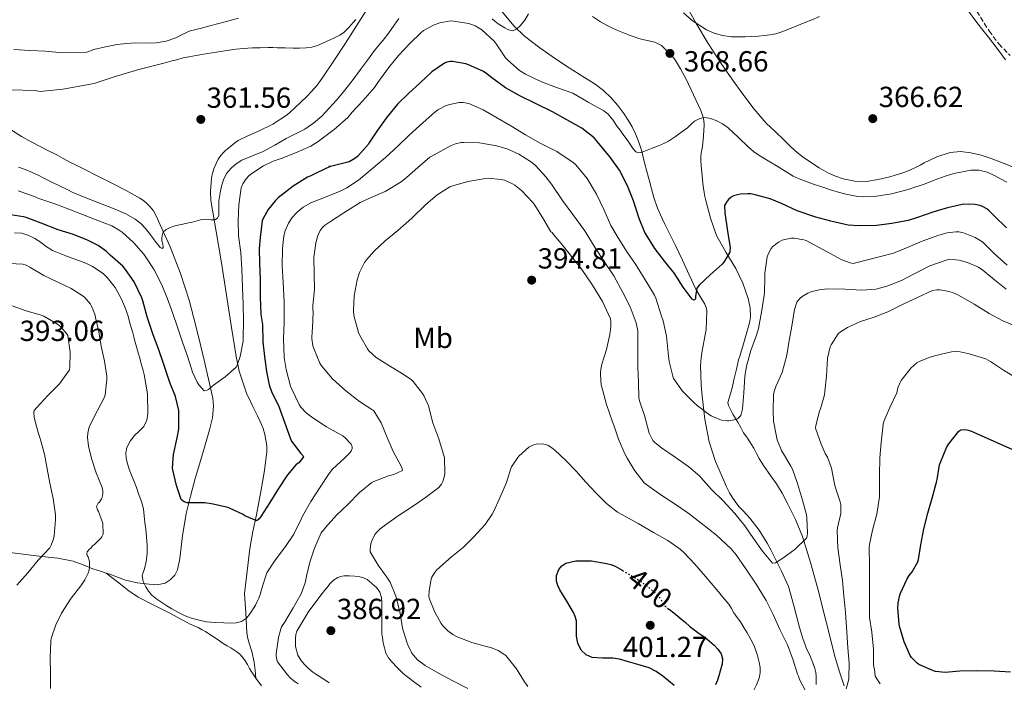
# Model space of a CAD drawing. Units: metres. Extents: x 597311 to 600760, y 4722176 to 4724537.
# Drawn here: x 597777 to 598117, y 4722297 to 4722526 of the extents above; entities that cross this region are included whole.
import ezdxf
from ezdxf.enums import TextEntityAlignment as Align

# ---------------------------------------------------------------- set-up
doc = ezdxf.new("R2010")
doc.units = ezdxf.units.M
doc.header["$MEASUREMENT"] = 0
doc.linetypes.add('DGN Style 3', pattern=[2.435891, 1.739922, -0.695969])
doc.linetypes.add('DGN Style 5', pattern=[1.217945, 0.521977, -0.695969])
for name, color, linetype, lineweight in [('Barranco lineal', 142, 'DGN Style 3', 13), ('Cota de curva de nivel directora', 7, 'Continuous', 0), ('Cota de punto acotado terreno', 7, 'Continuous', 0), ('Curva de nivel directora', 30, 'Continuous', 30), ('Curva de nivel directora no vista', 30, 'DGN Style 5', 30), ('Curva de nivel intermedia', 30, 'Continuous', 0), ('Etiqueta de uso rústico', 92, 'Continuous', 0), ('Línea de cambio de uso (parcela vista)', 92, 'Continuous', 0), ('Punto acotado terreno (símbolo)', 7, 'Continuous', 0)]:
    doc.layers.add(name, color=color, linetype=linetype, lineweight=lineweight)
doc.styles.add('Style-Arial', font='arial.ttf')

# ---------------------------------------------------------------- blocks, each defined once
blk = doc.blocks.new('5PATER')
at = {"layer": 'Barranco lineal', "linetype": 'Continuous', "lineweight": 0}
h = blk.add_hatch(color=51, dxfattribs=at)
edge = h.paths.add_edge_path()
edge.add_ellipse((0, 0), major_axis=(-0.11, -0.111), ratio=0.999422, start_angle=0, end_angle=360)

msp = doc.modelspace()

# ---------------------------------------------------------------- linework, layer by layer
at = {"layer": 'Barranco lineal', "color": 142, "linetype": 'DGN Style 3', "lineweight": 13}
msp.add_polyline3d([(598093.62, 4722610.2, 360.28), (598094.52, 4722599.32, 361.19), (598095.42, 4722588.43, 362.1), (598096.36, 4722580.36, 362.91), (598097.36, 4722572.3, 363.77), (598097.29, 4722568.5, 364.12), (598096.36, 4722562.79, 364.6), (598096.01, 4722559.93, 364.81), (598096.03, 4722557.07, 365), (598097.07, 4722551.29, 365.1), (598098.9, 4722545.63, 365.18), (598100.98, 4722540.5, 365.57), (598103.33, 4722535.53, 365.94), (598107.13, 4722528.58, 366.31), (598111.38, 4722521.85, 366.68), (598114.75, 4722517.38, 366.95), (598118.62, 4722513.34, 367.22)], dxfattribs=at)
at = {"layer": 'Curva de nivel directora', "color": 30, "linetype": 'Continuous', "lineweight": 30, "flags": 128}
for points, elevation in [([(597932.04, 4722510.1), (597931.08, 4722510.44), (597926.48, 4722511.2), (597925.66, 4722511.22), (597924.51, 4722511), (597923.77, 4722510.71), (597919.37, 4722507.65), (597915.37, 4722503.91), (597911.28, 4722500.24), (597907.53, 4722496.5), (597904.01, 4722492.13), (597900.68, 4722487.62), (597897.93, 4722483.44), (597897.39, 4722482.6), (597893.71, 4722478.53), (597892.78, 4722477.75), (597891.08, 4722476.77), (597890.4, 4722476.52), (597884.91, 4722475.2), (597883.82, 4722475.08), (597884.33, 4722475), (597879.72, 4722472.82), (597877.47, 4722471.7), (597876.56, 4722471.41), (597871.56, 4722468.28), (597866.44, 4722464.26), (597865.45, 4722463.36), (597863, 4722460.21), (597861.24, 4722457.16), (597860.92, 4722456.34), (597860.24, 4722450.53), (597859.84, 4722446.71), (597859.93, 4722441.67), (597860.17, 4722436.08), (597860.17, 4722430.16), (597860.49, 4722424.07), (597861.02, 4722420.56), (597861.18, 4722414.56), (597861.74, 4722409.52), (597862.35, 4722404.39), (597863.31, 4722399.72), (597864.22, 4722397.09), (597866.49, 4722392.6), (597868.59, 4722386.93), (597870.62, 4722381.16), (597870.99, 4722380.37), (597874.23, 4722376.05), (597874.89, 4722375.38), (597875.19, 4722374.98), (597873.48, 4722372.85), (597872.59, 4722372.26), (597869.61, 4722368.76), (597866.57, 4722364.04), (597863.59, 4722359.22), (597860.41, 4722354.34), (597859.85, 4722353.56), (597859.08, 4722352.93), (597854.97, 4722354.66), (597854.35, 4722355.08), (597849.63, 4722357.27), (597849.07, 4722357.48), (597843.99, 4722358.68), (597841.18, 4722359.08), (597836.06, 4722359.12), (597835.08, 4722359.12), (597834.06, 4722359.4), (597833.56, 4722359.72), (597833.03, 4722360.23), (597831.35, 4722365.09), (597830.11, 4722370.5), (597829.96, 4722371.03), (597830.38, 4722375.73), (597831.66, 4722381.44), (597832.12, 4722384.52), (597832.22, 4722389.6), (597832.22, 4722390.96), (597831.02, 4722395.76), (597829.1, 4722400.58), (597826.99, 4722406.76), (597825.16, 4722412.23), (597823.28, 4722416.98), (597821.29, 4722423.27), (597819.79, 4722428.68), (597819.44, 4722429.72), (597816.75, 4722435.3), (597813.85, 4722439.54), (597812.91, 4722440.68), (597808.57, 4722444.53), (597807.24, 4722445.75), (597804.33, 4722447.8), (597800.76, 4722449.7), (597795.92, 4722451.56), (597790.56, 4722453.24), (597784.76, 4722455.49), (597779.52, 4722457.45), (597778.62, 4722457.72), (597772.65, 4722458.63)], 375), ([(598117.36, 4722453.86), (598113.16, 4722457.99), (598111.4, 4722459.81), (598110.57, 4722460.45), (598109.16, 4722461.23), (598108.19, 4722461.62), (598106.62, 4722461.97), (598104.67, 4722462.08), (598102.16, 4722461.89), (598097.05, 4722460.77), (598092.01, 4722459.35), (598086.75, 4722457.51), (598083.56, 4722456.45), (598077.87, 4722455.36), (598072.64, 4722454.71), (598066.65, 4722454.58), (598062.83, 4722454.87), (598056.81, 4722456.15), (598051.66, 4722457.57), (598045.31, 4722459.76), (598039.84, 4722462.26), (598035.9, 4722463.89), (598030.76, 4722465.23), (598029.24, 4722465.59), (598028.27, 4722465.67), (598025.77, 4722465.52), (598024.75, 4722465.33), (598023.37, 4722464.88), (598022.57, 4722464.45), (598021.61, 4722463.71), (598021.12, 4722463.14), (598020.52, 4722462.19), (598020.25, 4722461.54), (598020.28, 4722459.03), (598021.26, 4722452.75), (598022.01, 4722447.75), (598022.12, 4722446.77), (598022.11, 4722446.15), (598022, 4722445.55), (598020, 4722442.11), (598019.37, 4722441.35), (598015.28, 4722437.67), (598011.5, 4722434.08), (598010.73, 4722433.15), (598010.19, 4722430.21), (598010.2, 4722429.38), (598009.8, 4722428.98), (598009.13, 4722429.27), (598006, 4722433.49), (598002.99, 4722438.11), (597999.69, 4722442.26), (597996.16, 4722446.77), (597993.18, 4722451.65), (597992.8, 4722452.32), (597990.83, 4722457.14), (597988.88, 4722463.25), (597986.83, 4722468.34), (597983.98, 4722473.73), (597980.83, 4722478.23), (597976.46, 4722483.52), (597975.36, 4722484.9), (597971.02, 4722488.27), (597965.92, 4722491.12), (597960.91, 4722493.91), (597955.29, 4722496.6), (597949.71, 4722499.36), (597944.78, 4722502.12), (597940.04, 4722505.56), (597937.9, 4722507.3), (597936.91, 4722507.91), (597932.04, 4722510.1)], 375), ([(598118.81, 4722300.74), (598113.13, 4722301.09), (598107, 4722301.14), (598101.3, 4722301.03), (598096.31, 4722300.61), (598092.89, 4722300.91), (598092.25, 4722301.14), (598087.14, 4722303.39), (598086.58, 4722303.78), (598084.65, 4722305.78), (598084.22, 4722306.5), (598082.18, 4722311.17), (598080.57, 4722316.55), (598080.44, 4722317.33), (598079.96, 4722322.74), (598080.06, 4722324.58), (598080.62, 4722327.23), (598080.89, 4722327.97), (598083.13, 4722332.88), (598083.83, 4722334.02), (598084.84, 4722335.27), (598086.86, 4722338.69), (598087.05, 4722339.55), (598087.83, 4722344.61), (598088.92, 4722350.1), (598090.28, 4722355.54), (598091.77, 4722360.72), (598093.32, 4722366.21), (598093.45, 4722367.14), (598094.3, 4722372.21), (598094.81, 4722373.39), (598096.87, 4722378.45), (598097.5, 4722379.38), (598100.97, 4722383.84), (598101.71, 4722384.21), (598102.89, 4722384.42), (598103.69, 4722384.31), (598104.97, 4722383.87), (598110.7, 4722381.39), (598116.39, 4722378.87), (598121.34, 4722376.67)], 400), ([(598002.9, 4722296.11), (598000.92, 4722297.76), (597998.94, 4722299.38), (597996.71, 4722300.94), (597994.3, 4722302.15), (597992.32, 4722302.78), (597990.33, 4722303.38), (597987.16, 4722304.32), (597983.99, 4722305.24), (597981.68, 4722305.58), (597978.12, 4722305.51), (597974.57, 4722305.78), (597972.5, 4722306.65), (597970.81, 4722308.29), (597969.65, 4722310.68), (597969.18, 4722313.17), (597969.23, 4722315.8), (597969.18, 4722318.4), (597968.76, 4722319.88), (597968.15, 4722321.3), (597965.84, 4722325.17), (597963.48, 4722329.04), (597962.8, 4722330.53), (597962.31, 4722332.05), (597962.29, 4722334.04), (597963.08, 4722336.05), (597964.13, 4722337.41), (597965.51, 4722338.26), (597969, 4722339.06), (597974.33, 4722339.11), (597979.55, 4722338.21), (597981.07, 4722337.85), (597982.51, 4722337.27), (597984.91, 4722335.84)], 400), ([(598000.74, 4722322.71), (598001.25, 4722322.32), (598002.81, 4722321.15), (598004.79, 4722319.49), (598006.76, 4722317.83), (598008.2, 4722316.62), (598009.64, 4722315.41), (598011.54, 4722314.08), (598013.48, 4722312.79), (598015.09, 4722311.44), (598016.63, 4722310), (598017.97, 4722308.63), (598019.08, 4722307.03), (598019.55, 4722305.29), (598019.39, 4722303.54), (598018.87, 4722301.51), (598018.26, 4722299.49), (598017.76, 4722297.92), (598017.11, 4722296.39)], 400)]:
    msp.add_lwpolyline(points, dxfattribs=dict(at, elevation=elevation))
at = {"layer": 'Curva de nivel directora no vista', "color": 30, "linetype": 'DGN Style 5', "lineweight": 30, "elevation": 400, "flags": 128}
msp.add_lwpolyline([(597984.91, 4722335.84), (597986.95, 4722334.64), (597991.4, 4722332), (597992.69, 4722330.99), (597993.98, 4722329.99), (597995.16, 4722329.03), (597996.33, 4722328.05), (597997.24, 4722327.13), (597998.06, 4722326.13), (597998.84, 4722324.78), (597999.71, 4722323.51), (598000.74, 4722322.71)], dxfattribs=at)
at = {"layer": 'Curva de nivel intermedia', "color": 30, "linetype": 'Continuous', "lineweight": 0, "flags": 128}
for points, elevation in [([(597952.68, 4722527.71), (597951.46, 4722525.55), (597949.82, 4722523.52), (597948.53, 4722522.34), (597947.12, 4722521.84), (597945.82, 4722522.2), (597944.54, 4722522.85), (597943.32, 4722523.52), (597942.17, 4722524.28), (597941.13, 4722525.1), (597940.12, 4722525.97)], 365), ([(598052.97, 4722526.72), (598050.31, 4722525.64), (598047.64, 4722524.56), (598043.79, 4722523.01), (598039.93, 4722521.47), (598037.95, 4722520.83), (598035.9, 4722520.39), (598033.94, 4722520.15), (598031.98, 4722520.02), (598027.3, 4722519.71), (598022.6, 4722519.73), (598019.48, 4722520.16), (598016.66, 4722520.97), (598013.98, 4722522.15), (598009.04, 4722525.38), (598006.04, 4722528)], 365), ([(597925.9, 4722525.22), (597922.14, 4722524.58), (597920.2, 4722523.89), (597916.52, 4722521.96), (597915.63, 4722521.28), (597911.79, 4722517.49), (597907.93, 4722513.36), (597904.48, 4722509.04), (597900.72, 4722503.97), (597899.6, 4722502.28), (597895.61, 4722497.73), (597891.9, 4722493.72), (597890.38, 4722491.97), (597885.66, 4722487.78), (597880.24, 4722483.68), (597877.61, 4722482.02), (597872.4, 4722479.7), (597867.48, 4722477.83), (597864.72, 4722476.93), (597861.31, 4722475.28), (597857, 4722472.44), (597856.32, 4722471.84), (597855.37, 4722470.76), (597854.28, 4722469.04), (597853.68, 4722467.7), (597852.88, 4722461.8), (597852.68, 4722456.34), (597852.73, 4722451.17), (597853.5, 4722445.35), (597853.88, 4722439.62), (597854.17, 4722433.27), (597854.4, 4722427.54), (597854.44, 4722421.67), (597854.38, 4722415.88), (597854.35, 4722414.8), (597853.37, 4722409.49), (597852.44, 4722406.84), (597851.95, 4722405.89), (597848.19, 4722402.52), (597844.07, 4722399.62), (597842.35, 4722398.16), (597841.9, 4722397.88), (597840.87, 4722397.7), (597839.05, 4722399.75), (597838.48, 4722400.64), (597836.89, 4722404.1), (597835.29, 4722409.36), (597833.42, 4722414.53), (597831.74, 4722419.62), (597830.06, 4722424.34), (597828.32, 4722429.44), (597826.33, 4722434.26), (597823.64, 4722439.41), (597820.54, 4722444.08), (597820.06, 4722444.79), (597816.51, 4722448.8), (597812.62, 4722452.37), (597811.61, 4722453.12), (597809.05, 4722454.56), (597804.3, 4722456.47), (597799, 4722458.44), (597794.27, 4722460.34), (597789.39, 4722462.18), (597783.9, 4722463.97), (597783.32, 4722464.2), (597782.43, 4722464.71), (597776.84, 4722466.65)], 370), ([(597893.15, 4722525.78), (597890.54, 4722522.69), (597889.18, 4722521.38), (597887.63, 4722520.32), (597885.61, 4722519.3), (597883.56, 4722518.36), (597881.76, 4722517.56), (597879.93, 4722516.8), (597878.01, 4722516.21), (597876.03, 4722515.91), (597873.79, 4722515.82), (597871.55, 4722515.83), (597868.84, 4722515.93), (597866.12, 4722516), (597864.52, 4722516.02), (597862.92, 4722516.02), (597860.25, 4722516), (597857.58, 4722515.94), (597855.95, 4722515.87), (597854.33, 4722515.73), (597851.95, 4722515.46), (597849.58, 4722515.12), (597845.15, 4722514.44), (597840.73, 4722513.73), (597838.18, 4722513.32), (597835.63, 4722512.87), (597833.72, 4722512.45), (597831.82, 4722511.97), (597829.4, 4722511.35), (597826.99, 4722510.72), (597818.4, 4722508.5), (597809.9, 4722505.92), (597803.05, 4722503.71), (597792.19, 4722501.67)], 360), ([(597908.03, 4722526.03), (597906.41, 4722523.72), (597904.51, 4722521.16), (597902.57, 4722518.64), (597901.09, 4722516.86), (597899.63, 4722515.06), (597897.18, 4722511.75), (597894.75, 4722508.44)], 365), ([(598117.53, 4722469.62), (598115.54, 4722470.71), (598113.53, 4722471.79), (598110.77, 4722473.06), (598107.87, 4722473.79), (598105.06, 4722473.75), (598102.25, 4722473.25), (598099.21, 4722472.6), (598096.22, 4722471.76), (598092.49, 4722470.33), (598088.78, 4722468.88), (598086.18, 4722467.99), (598083.53, 4722467.17), (598077.75, 4722465.67), (598071.94, 4722464.74), (598068.06, 4722464.56), (598066.17, 4722464.71), (598064.28, 4722465.06), (598062.03, 4722465.56), (598059.8, 4722466.13), (598056.75, 4722467.04), (598053.71, 4722468), (598050.9, 4722468.94), (598048.11, 4722469.94), (598045.96, 4722470.75), (598043.92, 4722471.76), (598041.15, 4722473.44), (598038.4, 4722475.12), (598035.22, 4722477.04), (598032.04, 4722478.96), (598030.23, 4722480.27), (598028.52, 4722481.71), (598025.01, 4722485.02), (598021.48, 4722488.35), (598019.53, 4722489.73), (598017.36, 4722490.88), (598015.44, 4722491.63), (598013.52, 4722491.94), (598011.7, 4722491.62), (598009.93, 4722490.69), (598008.65, 4722489.49), (598007.45, 4722488.32), (598005.86, 4722487.17), (598004.27, 4722486.03), (598003.29, 4722485.35), (598002.3, 4722484.67), (598000.94, 4722483.81), (597999.5, 4722483.07), (597997.42, 4722482.2), (597995.32, 4722481.35), (597993.58, 4722480.64), (597991.84, 4722479.95), (597990.7, 4722479.7), (597989.66, 4722480.05), (597988.76, 4722481.09), (597988, 4722482.19), (597986.62, 4722484.21), (597985.23, 4722486.23), (597984.26, 4722487.56), (597983.28, 4722488.88), (597981.72, 4722491.09), (597980.01, 4722493.15), (597978.62, 4722494.21), (597973.27, 4722497.26), (597967.92, 4722500.31), (597962.35, 4722502.23), (597957.21, 4722504.27), (597951.66, 4722506.84), (597949.53, 4722508.18), (597945.5, 4722511.7), (597944.75, 4722512.53), (597941.48, 4722517.3), (597940.81, 4722518.23), (597936.54, 4722522.15), (597935.69, 4722522.77), (597934.25, 4722523.57), (597932.11, 4722524.31), (597926.86, 4722525.19), (597925.9, 4722525.22)], 370), ([(597894.75, 4722508.44), (597891.86, 4722504.57), (597888.91, 4722500.74), (597886.5, 4722497.91), (597884, 4722495.16), (597882.72, 4722493.78), (597881.4, 4722492.44), (597878.63, 4722490), (597875.56, 4722487.97), (597872.37, 4722486.3), (597869.16, 4722484.64), (597865.22, 4722482.44), (597861.28, 4722480.24), (597857.59, 4722478.69), (597853.85, 4722477.19), (597851.94, 4722476.01), (597850.22, 4722474.5), (597848.64, 4722472.62), (597847.55, 4722470.47), (597846.9, 4722468.22), (597846.43, 4722465.94), (597846.21, 4722464.57), (597846.01, 4722463.2), (597846.01, 4722460.74), (597845.95, 4722458.26), (597845.48, 4722457.27), (597844.59, 4722456.64), (597843.19, 4722456.67), (597841.79, 4722456.85), (597840.72, 4722456.78), (597839.66, 4722456.63), (597838.05, 4722456.2), (597836.44, 4722455.78), (597835.54, 4722455.57), (597834.64, 4722455.36), (597833.01, 4722455.02), (597831.39, 4722454.69), (597830.15, 4722454.35), (597828.94, 4722453.91), (597827.78, 4722453.33), (597826.8, 4722452.4), (597826.4, 4722451.2), (597826.35, 4722450.3), (597826.36, 4722449.4), (597826.62, 4722448.27), (597826.76, 4722447.16), (597826.49, 4722446.74), (597825.8, 4722447.12), (597825.15, 4722447.89), (597824.29, 4722449.01), (597823.44, 4722450.12), (597822.05, 4722451.89), (597820.65, 4722453.65), (597819.04, 4722455.41), (597817.15, 4722456.88), (597813.88, 4722458.73), (597810.48, 4722460.26), (597803.11, 4722463.05), (597795.84, 4722466.02), (597793.42, 4722467.19), (597791, 4722468.37), (597788.43, 4722469.65), (597785.85, 4722470.93), (597783.65, 4722472.02), (597781.42, 4722473.06), (597779.21, 4722473.96), (597776.97, 4722474.77)], 365), ([(597792.19, 4722501.67), (597784.4, 4722500.95), (597782.65, 4722501.26), (597774.05, 4722501.42)], 360), ([(598031.19, 4722416.95), (598029.34, 4722411.57), (598027.82, 4722406.19), (598027.27, 4722402.63), (598026.83, 4722396.98), (598026.38, 4722391.55), (598025.8, 4722389.23), (598025.47, 4722388.8), (598024.76, 4722388.18), (598024.07, 4722387.83), (598023.53, 4722387.65), (598021.74, 4722387.35), (598021.11, 4722387.35), (598019.23, 4722387.63), (598018.62, 4722387.81), (598015.67, 4722389.07), (598015.08, 4722389.44), (598010.83, 4722392.59), (598009.8, 4722393.59), (598005.8, 4722397.63), (598002.6, 4722401.99), (598002.39, 4722402.8), (598001.18, 4722407.76), (598000.84, 4722410.83), (598000.23, 4722416.56), (597999.13, 4722421.81), (597998.55, 4722423.44), (597996.59, 4722429.63), (597996.06, 4722430.69), (597992.59, 4722436.59), (597989.55, 4722441.36), (597986.7, 4722445.54), (597983.6, 4722450.42), (597981.04, 4722454.75), (597978.59, 4722460.18), (597976.16, 4722465.51), (597972.94, 4722470.9), (597969.04, 4722475.63), (597968.06, 4722476.4), (597962.43, 4722480.21), (597956.67, 4722483.12), (597951.63, 4722485.94), (597946.59, 4722489.04), (597941.44, 4722492.05), (597937.02, 4722494.53), (597932.06, 4722496.74), (597930.14, 4722497.08), (597928.81, 4722497.08), (597925.52, 4722496.45), (597924.28, 4722496.02), (597921.47, 4722494.58), (597920.4, 4722493.83), (597916.24, 4722490.08), (597911.56, 4722485.84), (597907.76, 4722482.18), (597903.34, 4722478.1), (597898.3, 4722473.91), (597894.11, 4722470.34), (597890.04, 4722467.67), (597887.72, 4722466.56), (597882.94, 4722464.63), (597877.63, 4722462.48), (597875.08, 4722461.01), (597872.97, 4722459.32), (597871.23, 4722457.41), (597870.01, 4722455.56), (597868.84, 4722452.9), (597868.41, 4722451.11), (597867.95, 4722446.8), (597867.79, 4722440.8), (597868.14, 4722435.01), (597868.49, 4722428.31), (597868.43, 4722421.41), (597868.25, 4722415.76), (597868.49, 4722409.16), (597869.18, 4722405.09), (597870.68, 4722399.35), (597871.13, 4722398.28), (597873.61, 4722393), (597874.25, 4722392.07), (597876.06, 4722390.13), (597877.99, 4722388.58), (597883.11, 4722385.32), (597888.71, 4722382.13), (597889.48, 4722381.52), (597891.56, 4722379.35), (597891.91, 4722378.44), (597891.9, 4722377.8), (597891.53, 4722376.87), (597891.03, 4722376.23), (597889.24, 4722374.53), (597885.11, 4722370.74), (597883.98, 4722369.24), (597880.92, 4722364.45), (597877.66, 4722359.54), (597874.79, 4722354.53), (597874.39, 4722353.46), (597871.82, 4722348.32), (597868.99, 4722344.05), (597865.43, 4722339.33), (597862.52, 4722334.9)], 380), ([(597992.6, 4722389.15), (597990.92, 4722394.23), (597990.73, 4722395.3), (597990.57, 4722400.67), (597990.38, 4722405.89), (597990.3, 4722411.62), (597990.33, 4722417.25), (597990.31, 4722418.39), (597989.75, 4722421.19), (597987.66, 4722426.64), (597985.24, 4722431.55), (597982.03, 4722437.3), (597979, 4722441.95), (597975.64, 4722447.01), (597972.44, 4722452.29), (597971.72, 4722453.36), (597967.95, 4722458.51), (597964.36, 4722463.35), (597960.59, 4722468.95), (597958.7, 4722471.52), (597955.04, 4722475.36), (597953.69, 4722476.5), (597949.39, 4722479.25), (597945.31, 4722481.08), (597941.64, 4722482.2), (597935.77, 4722483.16), (597930.28, 4722483.3), (597929.44, 4722483.27), (597927.5, 4722482.87), (597925.74, 4722482.2), (597920.14, 4722479.12), (597918.7, 4722478.26), (597914.54, 4722474.74), (597910.67, 4722471.28), (597908.81, 4722469.8), (597903.31, 4722466.44), (597898.43, 4722464.39), (597894.67, 4722462.66), (597889.08, 4722459.08), (597884.46, 4722456.12), (597882.36, 4722454.66), (597881.69, 4722454.04), (597880.84, 4722453.03), (597880.04, 4722451.28), (597879.36, 4722448.77), (597878.67, 4722443.64), (597878.78, 4722437.99), (597878.91, 4722432.6), (597878.38, 4722427.11), (597878.38, 4722425.78), (597878.49, 4722424.93), (597878.28, 4722419.28), (597878.12, 4722418.26), (597878.06, 4722415.75), (597878.41, 4722413.2), (597878.68, 4722412.24), (597880.81, 4722407.27), (597881.29, 4722406.34), (597885.08, 4722401.86), (597889.75, 4722397.72), (597894.38, 4722393.97), (597898.68, 4722391.3), (597899.39, 4722390.82), (597901.85, 4722386.64), (597903.95, 4722381.59), (597906.04, 4722376.84), (597908.63, 4722371.99), (597909.19, 4722370.88), (597909.31, 4722370.29), (597906.22, 4722368.87), (597904.39, 4722368.44), (597899.39, 4722366.45), (597898.7, 4722366.08), (597894.38, 4722362.63), (597890.46, 4722358.5), (597886.51, 4722354.8), (597882.71, 4722350.58), (597882.12, 4722349.78), (597881.63, 4722349.27), (597881.26, 4722348.72), (597878.95, 4722343.46), (597877.29, 4722338.64), (597876.14, 4722333.75), (597875.66, 4722331.56), (597874.28, 4722327.7), (597871.63, 4722322.87), (597868.57, 4722317.84), (597867.58, 4722316.32), (597867.27, 4722315.62), (597866.47, 4722312.71), (597865.77, 4722307.06), (597865.75, 4722306.2), (597865.91, 4722305.01), (597866.19, 4722304.29), (597869.66, 4722299.78), (597870.7, 4722298.63), (597872.25, 4722297.32), (597873.29, 4722296.69)], 385), ([(597922.67, 4722365.49), (597923.15, 4722366.39), (597923.64, 4722367.96), (597923.83, 4722369.09), (597923.72, 4722374.69), (597923.43, 4722375.75), (597921.79, 4722381.2), (597919.72, 4722386.69), (597918.2, 4722392.52), (597916.73, 4722395.81), (597916.14, 4722396.76), (597912.92, 4722400.92), (597912.23, 4722401.56), (597908.94, 4722403.84), (597904.51, 4722406.45), (597900.22, 4722409.2), (597897.76, 4722411.41), (597897.18, 4722412.2), (597894.54, 4722416.76), (597894.09, 4722417.86), (597892.44, 4722423.7), (597892.33, 4722425.35), (597892.56, 4722430.44), (597893.61, 4722435.99), (597894.46, 4722438.5), (597896.17, 4722441.94), (597896.8, 4722442.87), (597899.52, 4722445.89), (597903.32, 4722449.46), (597907.68, 4722453.03), (597912.44, 4722457.2), (597917.29, 4722461.89), (597921.23, 4722465.28), (597925.61, 4722468.02), (597926.56, 4722468.4), (597931.8, 4722469.91), (597937.8, 4722470.95), (597938.83, 4722471), (597943.23, 4722470.56), (597944.36, 4722470.28), (597946.94, 4722469.2), (597947.93, 4722468.63), (597950.28, 4722466.82), (597954.2, 4722462.68), (597954.83, 4722461.7), (597957.84, 4722456.87), (597960.33, 4722452.5), (597960.78, 4722452.24), (597961.29, 4722451.62), (597964.56, 4722447.78), (597967.98, 4722443.44), (597971.08, 4722439.49), (597974.72, 4722434.08), (597978.19, 4722428.55), (597980.91, 4722422.56), (597981.05, 4722421.49), (597981.07, 4722419.87), (597980.75, 4722417.11), (597979.51, 4722411.95), (597977.95, 4722406.9), (597977.5, 4722404.34), (597977.45, 4722403.33), (597977.75, 4722399.78), (597978.14, 4722398.15), (597979.56, 4722392.98), (597981.63, 4722386.96), (597982.03, 4722385.84), (597983.74, 4722381.09), (597985.82, 4722375.97), (597986.71, 4722374.43), (597989.35, 4722370.1), (597992.54, 4722365.95), (597993.47, 4722365.25), (597998.33, 4722361.84), (598003.26, 4722358.66), (598007.53, 4722355.63), (598012.17, 4722352.05), (598017.45, 4722347.91), (598022.51, 4722343.22), (598024.23, 4722341.12), (598027.59, 4722336.34), (598031.08, 4722331.06), (598034.55, 4722325.43), (598036.95, 4722320.55), (598039.23, 4722315.38), (598041.96, 4722310.13), (598043.93, 4722304.83), (598045.35, 4722300.02), (598045.72, 4722299.3), (598046.12, 4722298.18), (598048.23, 4722293.99)], 390), ([(597862.52, 4722334.9), (597862.15, 4722333.88), (597861.15, 4722330.67), (597860.15, 4722327.46), (597859.72, 4722326.23), (597859.21, 4722325.03), (597858.56, 4722323.79), (597857.83, 4722322.58), (597856.76, 4722320.89), (597855.45, 4722319.32), (597853.82, 4722318.17), (597851.95, 4722317.68), (597849.84, 4722317.61), (597847.74, 4722317.67), (597844.73, 4722317.8), (597841.74, 4722318.08), (597840.22, 4722318.4), (597838.71, 4722318.79), (597836.49, 4722319.37), (597834.31, 4722320.1), (597832.01, 4722321.24), (597829.8, 4722322.55), (597828.06, 4722323.62), (597826.33, 4722324.71), (597824.57, 4722325.93), (597822.89, 4722327.29), (597821.75, 4722328.6), (597820.83, 4722330.15), (597819.86, 4722332.01), (597819.53, 4722333.88), (597819.88, 4722335.1), (597820.3, 4722336.33), (597820.94, 4722338.89), (597821.32, 4722341.49), (597821.27, 4722344.42), (597821.02, 4722347.35), (597820.75, 4722349.85), (597820.47, 4722352.36), (597820.23, 4722354.66), (597819.98, 4722356.97), (597819.3, 4722359.59), (597818.31, 4722362.15), (597817.55, 4722364.32), (597816.76, 4722366.49), (597815.92, 4722368.6), (597815.05, 4722370.71), (597814.48, 4722372.57), (597814.07, 4722374.45), (597813.93, 4722376.32), (597814.3, 4722378.18), (597815.43, 4722380.33), (597816.89, 4722382.26), (597818.52, 4722383.78), (597820.11, 4722385.41), (597821.13, 4722387.57), (597821.5, 4722389.84), (597821.35, 4722396.65), (597820.24, 4722403.36), (597819.74, 4722405.21), (597819.23, 4722407.04), (597818.7, 4722408.92), (597818.17, 4722410.8), (597817.62, 4722412.84), (597817.07, 4722414.87), (597816.68, 4722416.28), (597816.3, 4722417.68), (597815.46, 4722420.74), (597814.62, 4722423.8), (597813.61, 4722426.71), (597812.35, 4722429.56), (597810.24, 4722433.36), (597807.52, 4722436.77), (597806.16, 4722438), (597804.68, 4722439.06), (597802.47, 4722440.54), (597800.14, 4722441.77), (597796.7, 4722443.03), (597793.26, 4722444.26), (597790.91, 4722445.14), (597788.59, 4722446.1), (597786.45, 4722447.49), (597784.41, 4722449.03), (597782.53, 4722450.23), (597780.49, 4722451.3), (597778.04, 4722452.07), (597775.56, 4722452.13)], 380), ([(598117.61, 4722440.98), (598113.15, 4722445.09), (598109.4, 4722448.8), (598108.57, 4722449.43), (598106.6, 4722450.55), (598102.59, 4722452.21), (598101.02, 4722452.5), (598099.9, 4722452.53), (598096.99, 4722452.16), (598094.08, 4722451.33), (598088.35, 4722449.28), (598083.56, 4722447.23), (598078.51, 4722445.17), (598064.6, 4722441.63), (598063.47, 4722441.87), (598060.62, 4722442.88), (598055.55, 4722445.62), (598048.36, 4722449.51), (598047.53, 4722449.81), (598044.17, 4722450.37), (598043.31, 4722450.32), (598041.04, 4722449.91), (598040.14, 4722449.59), (598038.88, 4722448.93), (598036.91, 4722447.49), (598036.28, 4722446.8), (598035.21, 4722444.8), (598034.96, 4722443.89), (598034.11, 4722438.27), (598034.09, 4722436.93), (598034, 4722431.62), (598033.85, 4722430.64), (598033.02, 4722424.87), (598031.93, 4722419.2), (598031.19, 4722416.95)], 380), ([(597799.23, 4722430.31), (597795.07, 4722432.97), (597790.22, 4722435.24), (597785.68, 4722437.41), (597780.88, 4722440.36), (597779.52, 4722441), (597778.41, 4722441.33), (597773.8, 4722441.59)], 385), ([(598117.26, 4722432.75), (598113.31, 4722436), (598109.21, 4722439.33), (598107.71, 4722440.29), (598103.96, 4722441.94), (598101.07, 4722442.74), (598099.98, 4722442.9), (598097.5, 4722442.93), (598096.59, 4722442.8), (598091.02, 4722440.77), (598085.31, 4722437.95), (598081.27, 4722435.75), (598076.11, 4722433.73), (598072.35, 4722432.8), (598067.53, 4722432.43), (598061.72, 4722432.77), (598055.55, 4722432.82), (598052.87, 4722432.5), (598049.98, 4722431.78), (598048.97, 4722431.38), (598046.97, 4722430.21), (598046.35, 4722429.7), (598045.58, 4722428.88), (598045.16, 4722428.27), (598044.3, 4722425.71), (598043.39, 4722420.03), (598042.55, 4722415.03), (598041.72, 4722409.97), (598040.06, 4722404.05), (598037.91, 4722399.22), (598037.31, 4722397.47), (598037.08, 4722396.34), (598036.97, 4722390.79), (598037.16, 4722387.19), (598038.11, 4722381.91), (598038.38, 4722380.77), (598039.83, 4722377.09), (598043.02, 4722371.71), (598043.61, 4722370.71), (598045.42, 4722365.76), (598047.11, 4722360.05), (598048.43, 4722354.9), (598048.6, 4722353.94), (598048.81, 4722348.8), (598048.71, 4722347.63), (598048.49, 4722346.95), (598044.62, 4722343.14), (598040.35, 4722340.03), (598038.36, 4722338.69), (598037.85, 4722338.43), (598036.76, 4722338.34), (598033.29, 4722342.45), (598030.25, 4722346.75), (598027.23, 4722351.11), (598023.79, 4722355.38), (598019.79, 4722359.76), (598015.69, 4722363.63), (598012.09, 4722367.81), (598011.74, 4722368.23), (598007.88, 4722371.54), (598003.27, 4722374.83), (597998.47, 4722378.05), (597996.27, 4722379.79), (597995.55, 4722380.56), (597994.27, 4722383.09), (597992.6, 4722389.15)], 385), ([(598062.18, 4722294.96), (598062.98, 4722297.78), (598063.1, 4722298.66), (598063.13, 4722303.83), (598062.74, 4722309.07), (598062.36, 4722314.53), (598061.87, 4722321.3), (598061.29, 4722327.07), (598060.92, 4722332.31), (598060.11, 4722337.68), (598059.26, 4722343.59), (598059.03, 4722349.49), (598059.15, 4722350.47), (598060.33, 4722355.44), (598060.31, 4722358.56), (598060.03, 4722359.47), (598058.3, 4722364.59), (598058.11, 4722365.63), (598057.05, 4722371.06), (598055.66, 4722374.79), (598054.87, 4722376.07), (598053.51, 4722379.3), (598051.63, 4722384.85), (598051.74, 4722385.73), (598052.94, 4722390.67), (598053.27, 4722391.55), (598054.65, 4722396.37), (598054.75, 4722397.51), (598055.32, 4722402.72), (598055.71, 4722408.91), (598056.63, 4722412.87), (598056.97, 4722413.6), (598059.37, 4722417.36), (598060.19, 4722418.05), (598062.62, 4722419.55), (598067.05, 4722421.57), (598071.82, 4722423.12), (598076.54, 4722424.9), (598081.82, 4722427.62), (598086.92, 4722430.05), (598091.95, 4722432.24), (598093.37, 4722432.47), (598094.39, 4722432.47), (598097.1, 4722432.11), (598098.75, 4722431.6), (598100.87, 4722430.63), (598106.23, 4722427.63), (598111.42, 4722424.39), (598116.17, 4722421.83), (598121.37, 4722419.6)], 390), ([(597788.01, 4722295.09), (597787.9, 4722300.37), (597787.88, 4722305.81), (597788.07, 4722311.35), (597788.19, 4722312.28), (597789.8, 4722317.01), (597791.69, 4722321), (597795.03, 4722326.17), (597798.46, 4722330.5), (597799.82, 4722332.55), (597800.91, 4722334.87), (597801.26, 4722336.02), (597801.4, 4722336.85), (597801.37, 4722338.74), (597801.27, 4722339.27), (597800.89, 4722340.42), (597800.63, 4722340.95), (597800.44, 4722341.53), (597800.62, 4722342.2), (597801.31, 4722342.97), (597801.99, 4722343.53), (597802.43, 4722344.25), (597802.99, 4722344.63), (597805.23, 4722346.77), (597805.69, 4722347.37), (597806.12, 4722348.25), (597805.93, 4722351.99), (597805.79, 4722352.69), (597804.51, 4722356.12), (597804.2, 4722356.68), (597803.82, 4722357.88), (597804.43, 4722358.92), (597804.83, 4722359.33), (597805.55, 4722360.41), (597805.72, 4722360.89), (597805.96, 4722362.29), (597805.96, 4722363.19), (597805.72, 4722364.37), (597803.69, 4722369.45), (597802.09, 4722374.37), (597801.08, 4722378.61), (597800.76, 4722381.65), (597800.83, 4722383.06), (597801.16, 4722384.82), (597801.58, 4722385.99), (597804.01, 4722390.68), (597806.51, 4722395.54), (597806.81, 4722396.28), (597807.42, 4722401.64), (597807.42, 4722402.79), (597806.51, 4722407.93), (597805.45, 4722413.05), (597804.65, 4722417.99), (597803.47, 4722422.97), (597803.18, 4722424.13), (597802.12, 4722426.85), (597801.71, 4722427.57), (597799.77, 4722429.85), (597799.23, 4722430.31)], 385), ([(597776.4, 4722330.7), (597780.19, 4722334.97), (597783.74, 4722339.28), (597787.68, 4722343.61), (597788.14, 4722344.46), (597788.94, 4722346.72), (597789.18, 4722347.71), (597789.7, 4722353.18), (597789.63, 4722354.99), (597788.9, 4722360.56), (597787.78, 4722365.88), (597786.75, 4722370.84), (597785.86, 4722375.88), (597784.56, 4722380.76), (597784.35, 4722381.23), (597783.71, 4722383.31), (597782.37, 4722388.54), (597782.18, 4722390.32), (597782.34, 4722390.92), (597783.22, 4722391.96), (597787.01, 4722396.14), (597791.07, 4722400.09), (597794.51, 4722404.91), (597794.59, 4722405.84), (597794.77, 4722411.05), (597793.94, 4722416.73), (597793.47, 4722417.48), (597791.51, 4722419.8), (597790.4, 4722420.67), (597785.65, 4722423.5), (597784.79, 4722423.77), (597779.59, 4722425.31), (597774.75, 4722426.96)], 390), ([(598120.7, 4722402.16), (598116.41, 4722404.83), (598111.85, 4722407.76), (598110.23, 4722408.71), (598104.57, 4722410.48), (598101.4, 4722411.15), (598100.15, 4722411.23), (598098.41, 4722411.09), (598093.02, 4722409.89), (598091.05, 4722409.35), (598087.34, 4722407.81), (598086.46, 4722407.3), (598084.39, 4722405.46), (598081.13, 4722401.27), (598080.71, 4722400.63), (598079.95, 4722398.75), (598079.75, 4722397.63), (598079.56, 4722397.03), (598077.21, 4722391.94), (598075.18, 4722387.11), (598074.91, 4722386.07), (598074.19, 4722379.89), (598073.71, 4722374.63), (598073.66, 4722368.59), (598073.69, 4722362.45), (598073.66, 4722361.15), (598072.75, 4722355.23), (598071.23, 4722349.67), (598070.14, 4722344.74), (598070.03, 4722343.79), (598070.15, 4722337.35), (598070.15, 4722331.3)], 395), ([(597952.43, 4722295.72), (597951.29, 4722297.38), (597948.55, 4722301.8), (597944.81, 4722306.4), (597944.15, 4722306.95), (597942.17, 4722308.2), (597939.69, 4722309.24), (597938.59, 4722309.49), (597933.18, 4722310.92), (597928.09, 4722312.85), (597926.65, 4722313.64), (597924.83, 4722315), (597923.27, 4722316.55), (597922.55, 4722317.52), (597920.36, 4722321.43), (597918.43, 4722326.21), (597918.36, 4722326.88), (597918.43, 4722328.71), (597919.16, 4722332.74), (597919.4, 4722333.46), (597920.23, 4722335.01), (597920.94, 4722335.86), (597922.12, 4722336.96), (597926.14, 4722340.42), (597930.15, 4722343.72), (597933.75, 4722347.27), (597937.75, 4722351.64), (597940.17, 4722355.2), (597940.59, 4722356.04), (597942.84, 4722360.79), (597945.05, 4722366.1), (597946.55, 4722370.92), (597946.81, 4722371.48), (597948.97, 4722374.77), (597949.34, 4722375.19), (597952.81, 4722378.26), (597953.26, 4722378.53), (597954.49, 4722379.06), (597955.29, 4722379.27), (597957.31, 4722379.41), (597957.91, 4722379.33), (597958.86, 4722379.08), (597959.51, 4722378.8), (597961.15, 4722377.76), (597961.74, 4722377.22), (597965.5, 4722373.64), (597969.08, 4722369.97), (597972.46, 4722366.18), (597975.93, 4722362.56), (597979.59, 4722358.88), (597983.37, 4722355.92), (597984.81, 4722355.09), (597990.47, 4722351.94), (597995.8, 4722348.85), (598000.67, 4722346.05), (598004.97, 4722343.07), (598006.3, 4722341.87), (598010.04, 4722337.92), (598013.69, 4722333.7), (598017.55, 4722329.04), (598019.6, 4722326.57), (598021.66, 4722324.1), (598022.6, 4722322.66), (598023.48, 4722321.17), (598024.59, 4722319.61), (598025.69, 4722318.05)], 395), ([(597931.8, 4722295.11), (597926.55, 4722297.73), (597921.64, 4722300.32), (597917.03, 4722303.03), (597914.47, 4722305), (597912.99, 4722306.56), (597912.52, 4722307.22), (597911.05, 4722310.18), (597910.75, 4722311.04), (597909.29, 4722315.92), (597908.47, 4722321.09), (597906.94, 4722326.96), (597904.97, 4722331.72), (597903.91, 4722333.48), (597900.83, 4722337.56), (597898.15, 4722342.23), (597898.14, 4722343.28), (597898.38, 4722344.9), (597898.67, 4722345.94), (597899.77, 4722348.13), (597900.36, 4722348.93), (597901.51, 4722350.1), (597903.42, 4722351.54), (597907.74, 4722354.58), (597913.08, 4722358.02), (597917.15, 4722360.95), (597921.79, 4722364.4), (597922.67, 4722365.49)], 390), ([(598070.15, 4722331.3), (598070.17, 4722325.43), (598070.22, 4722320.32), (598070.22, 4722319.51), (598070.99, 4722314.53), (598071.61, 4722308.67), (598071.62, 4722303.3), (598071.66, 4722302.58), (598071.88, 4722301.76), (598072.18, 4722299.38), (598073, 4722298.02), (598073.82, 4722296.66)], 395), ([(598025.69, 4722318.05), (598026.88, 4722316.15), (598028.03, 4722314.23), (598029.29, 4722312.01), (598030.43, 4722309.73), (598031.11, 4722307.86), (598031.67, 4722305.94), (598032.15, 4722304.15), (598032.5, 4722302.35), (598032.56, 4722300.47), (598032.15, 4722298.59), (598031.28, 4722296.36), (598030.18, 4722294.26), (598029.15, 4722292.56), (598028.1, 4722290.88), (598027.02, 4722289.26), (598025.94, 4722287.62), (598025.4, 4722286.34), (598025.1, 4722284.98), (598025.11, 4722283.8), (598025.11, 4722282.61), (598024.69, 4722281.31)], 395)]:
    msp.add_lwpolyline(points, dxfattribs=dict(at, elevation=elevation))
at = {"layer": 'Línea de cambio de uso (parcela vista)', "color": 92, "linetype": 'Continuous', "lineweight": 0}
for points in [[(597898.75, 4722532.04, 360.15), (597894.2, 4722524.78, 360.2), (597889.56, 4722517.59, 360.26), (597885.58, 4722511.5, 360.29), (597881.53, 4722505.46, 360.33), (597879.81, 4722503.1, 360.34), (597877.9, 4722500.9, 360.37), (597876.13, 4722499.11, 360.44), (597874.32, 4722497.36, 360.55), (597871.94, 4722495.06, 360.69), (597869.47, 4722492.85, 360.89), (597864.57, 4722489.69, 361.43), (597859.36, 4722487.08, 362.04), (597855.9, 4722485.64, 362.45), (597852.57, 4722483.99, 362.85), (597851.32, 4722483.04, 362.96), (597850.11, 4722482.05, 363), (597849.26, 4722481.35, 362.99), (597848.41, 4722480.64, 363), (597847.49, 4722479.8, 363.07), (597846.64, 4722478.88, 363.14), (597845.72, 4722477.56, 363.17), (597845, 4722476.12, 363.21), (597844.23, 4722474.2, 363.24), (597843.66, 4722472.23, 363.37), (597843.43, 4722470.89, 363.52), (597843.29, 4722469.54, 363.67), (597843.06, 4722466.42, 364.03), (597843.16, 4722463.3, 364.37), (597845.01, 4722452.58, 365.31), (597846.92, 4722441.86, 366.12), (597848.63, 4722430.7, 367.05), (597850.35, 4722419.52, 368.01), (597851.97, 4722409.49, 369.26), (597853.02, 4722404.53, 369.97), (597855.54, 4722396.9, 370.79), (597856.78, 4722394.23, 371), (597857.6, 4722392.48, 371.23), (597858.43, 4722390.74, 371.46), (597859.26, 4722389.07, 371.68), (597860.09, 4722387.4, 371.83), (597860.7, 4722386.06, 371.86), (597861.24, 4722384.68, 371.89), (597861.82, 4722382.7, 371.94), (597862.2, 4722380.68, 371.99), (597862.48, 4722378.71, 372.09), (597862.51, 4722376.76, 372.25), (597861.71, 4722370.18, 372.8), (597860.59, 4722363.62, 373.35), (597859.75, 4722359.29, 373.69), (597858.91, 4722354.98, 374.05), (597857.67, 4722349.17, 374.92), (597856.67, 4722343.35, 376.09), (597855.75, 4722335.55, 377.61), (597854.85, 4722327.82, 379.13), (597855.22, 4722321.13, 379.59), (597855.59, 4722314.44, 380.05), (597855.83, 4722312.9, 380.25), (597856.2, 4722311.4, 380.52), (597857.29, 4722307.82, 381.31), (597858.15, 4722304.18, 381.78), (597858.46, 4722301.4, 381.74), (597858.76, 4722298.63, 381.7)], [(598006.44, 4722531.58, 363.81), (598010.35, 4722524.53, 364.26), (598014.63, 4722517.48, 364.72), (598019.1, 4722510.55, 365.17), (598022.75, 4722505.23, 365.53), (598026.54, 4722500, 365.89), (598030.39, 4722494.84, 365.95), (598034.62, 4722490.02, 366.02), (598037.67, 4722487.06, 366.38), (598040.73, 4722484.11, 366.76), (598042.58, 4722482.34, 366.93), (598044.44, 4722480.56, 367.08), (598047.04, 4722478.44, 367.25), (598049.8, 4722476.51, 367.43), (598052.85, 4722474.55, 367.61), (598056.01, 4722472.77, 367.8), (598058.51, 4722471.67, 367.96), (598061.13, 4722470.83, 368.1), (598065.13, 4722469.97, 368.11), (598069.13, 4722469.87, 368.01), (598073.17, 4722470.52, 367.92), (598077.18, 4722471.49, 367.83)], [(598051.77, 4722296.4, 389.76), (598051.82, 4722299.31, 389.19), (598051.65, 4722300.62, 389.05), (598051.35, 4722301.92, 388.9), (598050.69, 4722303.97, 388.56), (598049.91, 4722305.94, 388.25), (598049.26, 4722307.23, 388.08), (598048.63, 4722308.53, 387.91), (598047.26, 4722312.28, 387.42), (598046.03, 4722316.08, 386.93), (598044.24, 4722323.21, 386.35), (598042.22, 4722330.23, 385.83), (598039.89, 4722335.48, 385.06), (598037.32, 4722340.64, 384.31), (598036.17, 4722342.91, 384.09), (598034.97, 4722345.15, 383.93), (598032.21, 4722349.65, 383.71), (598029, 4722353.84, 383.48), (598027.82, 4722355.08, 383.38), (598026.62, 4722356.29, 383.29), (598025.2, 4722357.87, 383.16), (598023.85, 4722359.51, 383.03), (598022.82, 4722361.01, 382.95), (598021.93, 4722362.59, 382.87), (598020.91, 4722364.65, 382.77), (598019.96, 4722366.74, 382.63), (598017.17, 4722373.33, 381.96), (598014.94, 4722380.11, 381.16), (598013.45, 4722387.96, 380.25), (598012.57, 4722395.91, 379.35), (598012.23, 4722399.67, 379.03), (598012.03, 4722403.43, 378.68), (598011.99, 4722406.28, 378.27), (598012.2, 4722409.12, 377.81), (598012.54, 4722411.5, 377.41), (598013.87, 4722418.83, 376.65), (598013.99, 4722422.06, 376.13), (598014.12, 4722425.28, 375.61), (598013.92, 4722426.46, 375.58), (598013.42, 4722427.6, 375.59), (598011.84, 4722430.2, 375.23), (598010.32, 4722432.77, 374.82), (598008.06, 4722437.75, 373.94), (598005.76, 4722442.72, 373.16), (598003.17, 4722448.02, 372.59), (598000.59, 4722453.31, 372.05), (597999.66, 4722455.21, 371.83), (597998.73, 4722457.11, 371.62), (597997.15, 4722460.67, 371.44), (597995.9, 4722464.35, 371.33), (597995.09, 4722467.37, 371.2), (597994.28, 4722470.39, 371.01), (597993.47, 4722473.32, 370.59), (597992.65, 4722476.26, 370.12), (597992.2, 4722478.27, 369.92), (597991.76, 4722480.29, 369.72), (597991.09, 4722482.36, 369.49), (597990.3, 4722484.4, 369.27), (597989.38, 4722486.57, 369.06), (597988.36, 4722488.71, 368.87), (597987.03, 4722491.07, 368.67), (597985.53, 4722493.35, 368.45), (597983.44, 4722496.13, 368.15), (597981.13, 4722498.74, 367.85), (597978.52, 4722501.26, 367.53), (597975.64, 4722503.46, 367.22), (597973.5, 4722504.76, 366.92), (597971.36, 4722506.07, 366.63), (597966.68, 4722509.1, 366.36), (597962.03, 4722512.18, 366.12), (597956.54, 4722515.94, 365.6), (597951.28, 4722520.03, 365.05), (597947.71, 4722523.42, 364.61), (597942.97, 4722529.05, 363.93)], [(598013.45, 4722464.72, 371.42), (598013.2, 4722466.13, 371.38), (598012.86, 4722468.29, 371.27), (598012.59, 4722470.45, 371.11), (598012.47, 4722471.77, 370.82), (598012.36, 4722473.09, 370.52), (598012.21, 4722475.23, 370.29), (598012.09, 4722477.38, 370.12), (598012.11, 4722478.51, 370.04), (598012.22, 4722479.65, 369.97), (598012.41, 4722480.82, 369.94), (598012.6, 4722481.99, 369.93), (598013.01, 4722485.67, 369.96), (598013.16, 4722489.36, 369.89), (598013.05, 4722490.89, 369.78), (598012.7, 4722492.37, 369.67), (598012.03, 4722494.39, 369.51), (598007, 4722505.2, 368.93), (598005, 4722508.71, 368.71), (598002.99, 4722512.21, 368.49), (598001.99, 4722513.35, 368.33), (598000.83, 4722514.37, 368.17), (597999.71, 4722515.59, 368.04), (597998.54, 4722516.77, 367.93), (597996.23, 4722517.91, 367.74), (597993.66, 4722518.5, 367.59), (597991.97, 4722518.83, 367.55), (597990.3, 4722519.25, 367.53), (597988.71, 4722519.85, 367.5), (597987.12, 4722520.47, 367.48), (597985.42, 4722521.12, 367.45), (597983.72, 4722521.79, 367.43), (597982.67, 4722522.27, 367.44), (597981.63, 4722522.77, 367.45), (597979.52, 4722523.79, 367.19), (597977.45, 4722524.87, 366.89), (597974.69, 4722526.71, 366.76)], [(598117.1, 4722511.82, 366.52), (598114.13, 4722515.71, 366.4), (598111.16, 4722519.6, 366.29), (598108.8, 4722522.58, 366.08), (598106.44, 4722525.57, 365.85), (598103.76, 4722529.39, 365.83)], [(597852.77, 4722526.19, 359.65), (597848.09, 4722524.88, 359.72), (597845.5, 4722524.2, 359.73), (597842.91, 4722523.52, 359.73), (597839.48, 4722522.66, 359.78)], [(597839.48, 4722522.66, 359.78), (597836.04, 4722521.8, 359.81), (597833.57, 4722520.7, 359.81), (597831.12, 4722519.46, 359.81), (597827.76, 4722518.31, 359.81), (597824.32, 4722517.64, 359.81), (597820.82, 4722517.61, 359.81), (597817.32, 4722517.64, 359.81), (597814.14, 4722517.45, 359.8), (597810.97, 4722517.09, 359.78), (597806.94, 4722516.28, 359.76), (597802.94, 4722515.33, 359.73), (597800.49, 4722514.49, 359.71), (597792.12, 4722514.26, 359.65), (597786.22, 4722514.76, 359.62), (597780.8, 4722515.06, 359.62), (597775.37, 4722515.33, 359.61)], [(597773.79, 4722488.05, 360.38), (597778, 4722485.38, 360.71), (597781.3, 4722483.55, 360.89), (597784.64, 4722481.78, 361.06), (597787.25, 4722480.46, 361.25), (597789.87, 4722479.13, 361.45), (597792.27, 4722477.84, 361.54), (597794.67, 4722476.57, 361.65), (597796.97, 4722475.41, 361.87), (597799.28, 4722474.26, 362.12), (597804.29, 4722471.73, 362.73), (597809.29, 4722469.2, 363.3), (597814.04, 4722466.74, 363.63), (597818.76, 4722464.15, 363.83), (597819.99, 4722463.28, 363.86), (597821.12, 4722462.28, 363.89), (597822.35, 4722461.1, 364.04), (597823.39, 4722459.76, 364.2), (597824.33, 4722458.01, 364.3), (597825.16, 4722456.21, 364.41), (597829.17, 4722447.29, 365.03), (597832.8, 4722438.18, 365.69), (597835.73, 4722428.95, 366.42), (597838.17, 4722419.68, 367.27), (597839.53, 4722413.99, 368.2), (597840.88, 4722408.28, 369.22), (597842.39, 4722401.75, 369.53), (597843.87, 4722395.19, 369.88), (597844.16, 4722392.47, 370.35), (597843.74, 4722388.38, 371.24), (597842.75, 4722384.31, 371.99), (597840.29, 4722375.85, 373.12), (597837.85, 4722367.44, 374.09), (597836.25, 4722361.43, 374.61), (597834.71, 4722355.4, 375.14), (597833.49, 4722347.7, 375.98), (597832.51, 4722339.94, 376.93), (597831.67, 4722336.01, 377.57), (597830.79, 4722334.18, 377.92), (597829.24, 4722332.5, 378.23), (597827.43, 4722331.42, 378.41), (597824.68, 4722330.87, 378.56), (597821.93, 4722331.01, 378.79), (597817.84, 4722331.46, 379.45), (597813.79, 4722332.39, 380.37), (597811.06, 4722333.43, 381.21), (597808.39, 4722334.44, 382.05), (597807.08, 4722334.87, 382.38)], [(598077.18, 4722471.49, 367.83), (598079.07, 4722472.02, 367.79), (598080.94, 4722472.61, 367.75), (598083.88, 4722473.72, 367.75), (598086.75, 4722474.99, 367.75), (598087.91, 4722475.66, 367.73), (598089.07, 4722476.35, 367.7), (598093.44, 4722478.37, 367.61), (598098.01, 4722479.83, 367.51), (598101.59, 4722480.21, 367.46), (598105.16, 4722479.78, 367.46), (598108.66, 4722478.9, 367.64), (598112.11, 4722477.81, 367.83), (598116.54, 4722476.07, 367.89), (598120.99, 4722474.35, 367.93)], [(598061.5, 4722295.99, 389.4), (598059.86, 4722300.83, 388.88), (598058.39, 4722305.73, 388.36), (598055.36, 4722317.58, 387.02), (598052.33, 4722329.43, 385.7), (598049.83, 4722338.48, 385.17), (598047.05, 4722347.49, 384.66), (598044.69, 4722353.39, 384.03), (598041.87, 4722359.07, 383.35), (598040.08, 4722362.43, 382.93), (598038.11, 4722365.67, 382.49), (598036.69, 4722367.68, 382.08), (598035.27, 4722369.68, 381.69), (598033.7, 4722371.99, 381.4), (598032.17, 4722374.34, 381.13), (598031.2, 4722376.12, 380.9), (598030.27, 4722377.92, 380.68), (598029.33, 4722379.52, 380.62), (598028.35, 4722381.09, 380.58), (598027.56, 4722382.15, 380.49), (598026.81, 4722383.22, 380.39), (598025.8, 4722385.03, 380.27), (598024.79, 4722386.85, 380.15), (598023.1, 4722389.71, 379.44), (598021.55, 4722392.67, 378.79), (598021.39, 4722393.64, 378.76), (598021.79, 4722395.14, 378.72), (598022.31, 4722396.64, 378.68), (598022.64, 4722397.91, 378.64), (598022.95, 4722399.19, 378.6), (598023.19, 4722400.35, 378.59), (598023.43, 4722401.51, 378.58), (598023.86, 4722403.32, 378.56), (598024.3, 4722405.14, 378.53), (598024.69, 4722406.77, 378.52), (598025.1, 4722408.39, 378.5), (598025.56, 4722409.97, 378.49), (598026.04, 4722411.55, 378.47), (598026.49, 4722413.13, 378.42), (598026.94, 4722414.71, 378.34), (598027.87, 4722417.92, 378.14), (598028.79, 4722421.12, 377.86), (598029.17, 4722423.19, 377.65), (598029.09, 4722426.37, 377.27), (598028.41, 4722429.51, 376.82), (598026.51, 4722434.8, 375.92), (598024.14, 4722439.87, 375), (598020.71, 4722445.52, 373.89), (598017.5, 4722451.27, 372.79), (598015.36, 4722457.19, 371.97), (598013.76, 4722463.31, 371.48), (598013.45, 4722464.72, 371.42)], [(597807.08, 4722334.87, 382.38), (597805.49, 4722335.39, 382.78), (597802.59, 4722336.34, 383.54), (597799.2, 4722337.75, 385.12), (597795.77, 4722339, 386.77), (597790.45, 4722339.96, 388.56), (597785, 4722340.6, 390.07), (597779.49, 4722341.26, 391.35), (597773.96, 4722341.91, 392.61), (597766.79, 4722342.69, 394.23), (597759.61, 4722343.4, 395.85), (597758.02, 4722343.5, 396.26), (597757.29, 4722343.34, 396.42), (597756.79, 4722342.89, 396.45)], [(597807.08, 4722334.87, 382.38), (597811.01, 4722331.8, 381.96), (597814.94, 4722328.73, 381.54), (597818.22, 4722326.52, 381.24), (597823.53, 4722323.79, 380.91), (597828.89, 4722321.13, 380.77), (597831.83, 4722319.51, 380.84), (597834.78, 4722317.89, 380.92), (597836.12, 4722317.28, 380.92), (597837.48, 4722316.71, 380.92), (597838.83, 4722316.05, 380.92), (597840.17, 4722315.36, 380.92), (597841.37, 4722314.69, 380.92), (597842.54, 4722313.97, 380.92), (597844.16, 4722312.89, 380.98), (597845.77, 4722311.8, 381.08), (597846.63, 4722311.19, 381.13), (597847.5, 4722310.6, 381.17), (597848.8, 4722309.83, 381.23), (597850.12, 4722309.09, 381.27), (597851.18, 4722308.45, 381.27), (597852.22, 4722307.76, 381.27), (597853.25, 4722306.92, 381.28), (597854.14, 4722305.91, 381.3), (597855.01, 4722304.65, 381.35), (597855.82, 4722303.35, 381.41), (597856.55, 4722302.02, 381.51), (597857.29, 4722300.68, 381.62), (597858.76, 4722298.63, 381.7)], [(597884.04, 4722297.08, 386.73), (597882.82, 4722297.86, 386.77), (597881.59, 4722298.64, 386.79), (597880.31, 4722299.46, 386.81), (597879.02, 4722300.28, 386.82), (597878.33, 4722300.75, 386.83), (597877.67, 4722301.27, 386.84), (597876.55, 4722302.28, 386.85), (597875.5, 4722303.38, 386.85), (597874.25, 4722304.87, 386.9), (597873.24, 4722306.58, 386.97), (597872.43, 4722309.5, 387.09), (597872.35, 4722312.42, 387.22), (597872.45, 4722313.64, 387.3), (597872.83, 4722314.84, 387.37), (597876.92, 4722321.69, 387.52), (597881.56, 4722327.84, 387.65), (597882.43, 4722328.89, 387.69), (597883.29, 4722329.92, 387.72), (597884.17, 4722331.17, 387.72), (597885.45, 4722332.38, 387.7), (597887, 4722333.3, 387.69), (597888, 4722333.7, 387.67), (597889.03, 4722333.89, 387.65), (597890.03, 4722333.93, 387.64), (597891.02, 4722333.91, 387.62), (597892.78, 4722333.79, 387.6), (597894.54, 4722333.57, 387.59), (597895.83, 4722333.23, 387.57), (597897.07, 4722332.6, 387.54), (597900.34, 4722329.94, 387.32), (597901.47, 4722328.33, 387.18), (597901.99, 4722326.48, 387.06), (597902.09, 4722324.53, 386.95), (597902.11, 4722322.58, 386.87), (597902.1, 4722318.96, 386.87), (597902.11, 4722315.35, 386.89), (597902.17, 4722313.93, 386.85), (597902.31, 4722312.52, 386.82), (597902.63, 4722310.84, 386.79), (597903.02, 4722309.04, 386.78), (597903.53, 4722307.27, 386.77), (597904.38, 4722305.68, 386.74), (597905.53, 4722304.28, 386.71), (597907.36, 4722302.27, 386.69), (597909.32, 4722300.42, 386.69), (597911.13, 4722298.95, 386.71), (597912.99, 4722297.54, 386.73), (597915.74, 4722295.59, 386.76)], [(597858.76, 4722298.63, 381.7), (597860.63, 4722296.01, 381.81)]]:
    msp.add_polyline3d(points, dxfattribs=at)

# ---------------------------------------------------------------- block references
at = {"layer": 'Punto acotado terreno (símbolo)', "color": 7, "linetype": 'Continuous', "lineweight": 0, "xscale": 10, "yscale": 10, "zscale": 10}
for p in [(598001.4, 4722514.05, 368.66), (597839.76, 4722491.28, 361.56), (598071.31, 4722491.54, 366.62), (597953.76, 4722435.86, 394.81), (597884.57, 4722315.01, 386.92), (597994.63, 4722316.87, 401.27)]:
    msp.add_blockref('5PATER', p, dxfattribs=at)

# ---------------------------------------------------------------- texts
at = {"layer": 'Cota de curva de nivel directora', "color": 7, "linetype": 'Continuous', "lineweight": 0, "style": 'Style-Arial'}
msp.add_text('400', height=7, rotation=321.953, dxfattribs=at).set_placement((597994.53, 4722329.55, 400), align=Align.MIDDLE_CENTER)
at = {"layer": 'Cota de punto acotado terreno', "color": 7, "linetype": 'Continuous', "lineweight": 0, "style": 'Style-Arial'}
for s, p in [('368.66', (598006.22, 4722507.81, 368.66)), ('366.62', (598073.36, 4722495.54, 366.62)), ('361.56', (597841.74, 4722495.28, 361.56)), ('394.81', (597955.83, 4722439.86, 394.81)), ('393.06', (597777.33, 4722414.89, 393.06)), ('386.92', (597886.62, 4722319.01, 386.92)), ('401.27', (597985.18, 4722305.9, 401.27))]:
    msp.add_text(s, height=7, dxfattribs=at).set_placement(p)
at = {"layer": 'Etiqueta de uso rústico', "color": 92, "linetype": 'Continuous', "lineweight": 0, "style": 'Style-Arial'}
msp.add_text('Mb', height=7, dxfattribs=at).set_placement((597919.81, 4722415.95, 391.62), align=Align.MIDDLE_CENTER)

doc.saveas('drawing.dxf')
